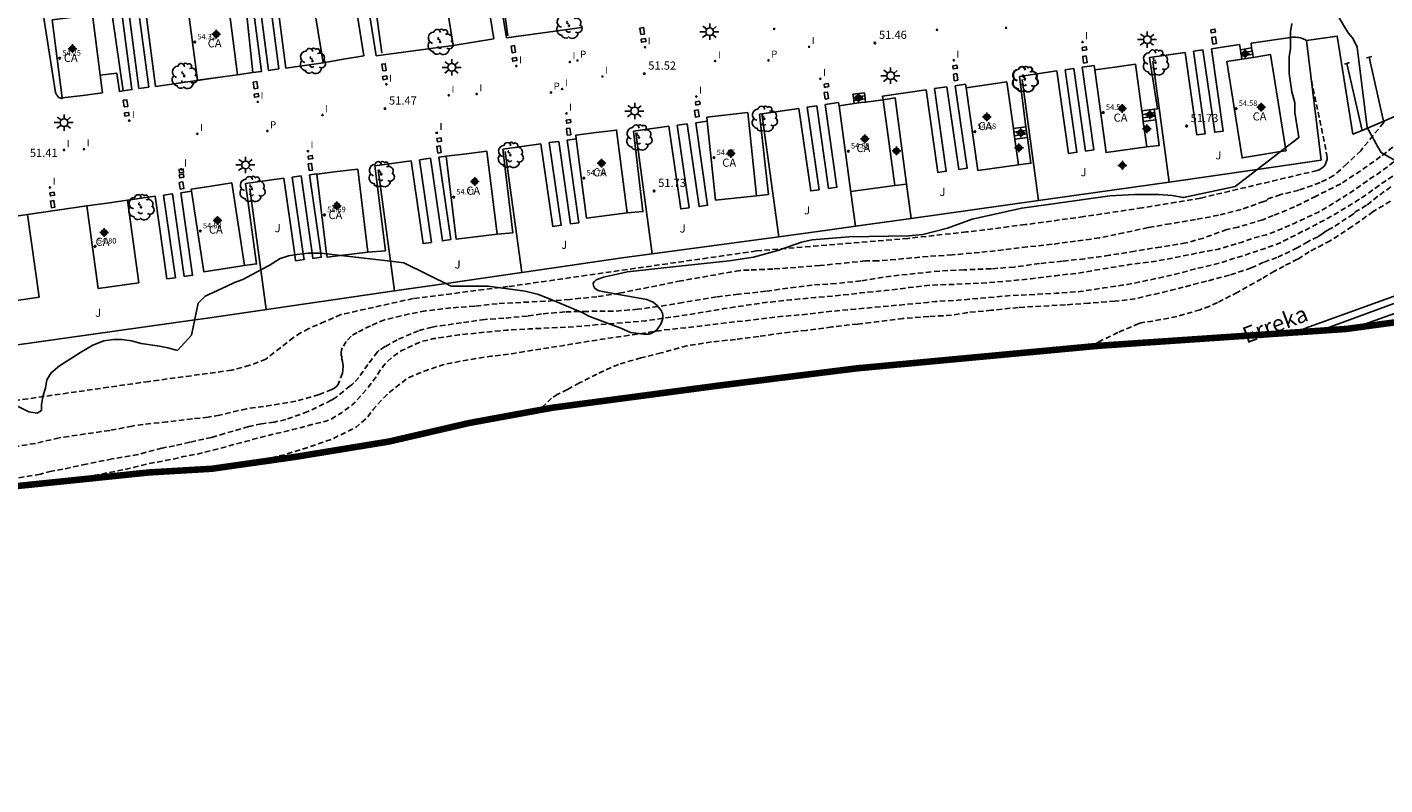
# Model space of a CAD drawing. Units: metres. Extents: x 577843 to 578195, y 4794040 to 4794291.
# Drawn here: x 577925 to 578050, y 4794130 to 4794200 of the extents above; entities that cross this region are included whole.
import ezdxf

# ---------------------------------------------------------------- set-up
doc = ezdxf.new("R2010")
doc.units = ezdxf.units.M
doc.header["$MEASUREMENT"] = 0
doc.linetypes.add('TRAZOS_NORMALES', pattern=[0.75, 0.5, -0.25])
for name, color, linetype in [('010103', 9, 'Continuous'), ('020194', 31, 'TRAZOS_NORMALES'), ('020195', 30, 'TRAZOS_NORMALES'), ('020204', 9, 'Continuous'), ('020308', 9, 'Continuous'), ('050103', 4, 'Continuous'), ('050304', 5, 'Continuous'), ('060106', 9, 'Continuous'), ('060108', 9, 'Continuous'), ('060117', 9, 'Continuous'), ('060130', 9, 'Continuous'), ('060141', 9, 'Continuous'), ('060145', 9, 'Continuous'), ('070108', 9, 'Continuous'), ('080107', 9, 'Continuous'), ('080110', 9, 'Continuous'), ('080201', 9, 'Continuous'), ('080301', 9, 'Continuous'), ('080303', 9, 'Continuous'), ('100106', 63, 'Continuous'), ('100107', 3, 'Continuous'), ('100202', 3, 'Continuous'), ('100301', 7, 'Continuous'), ('210205', 4, 'Continuous'), ('210305', 4, 'Continuous'), ('220101', 1, 'Continuous'), ('250206', 9, 'Continuous'), ('260101', 9, 'Continuous'), ('270204', 9, 'Continuous'), ('270304', 9, 'Continuous'), ('Centroides', 1, 'Continuous')]:
    doc.layers.add(name, color=color, linetype=linetype)
doc.styles.add('ARIAL', font='arial.ttf', dxfattribs={"height": 1})
doc.styles.add('ARIALI', font='ariali.ttf', dxfattribs={"height": 1})
doc.styles.add('ROMANS', font='romans__.ttf', dxfattribs={"height": 1})

# ---------------------------------------------------------------- blocks, each defined once
blk = doc.blocks.new('ARBOL')
blk.add_circle((0, 0), 0.0587)
for centre, radius, start, end in [((-0.56, 0.38), 0.532, 92.28, 254.58), ((-0.28, 0.86), 0.3, 359.2878, 173.6078), ((-0.09, 0.32), 0.12, 119.14, 310.56), ((0.1, 0.97), 0.21, 23.1565, 160.4665), ((0.44, 0.88), 0.24, 301.578, 139.328), ((0.66, 0.29), 0.443, 319.8556, 114.7656), ((0.82, -0.25), 0.383, 235.5275, 62.0275), ((-0.56, -0.34), 0.555, 142.64, 266.54), ((-0.3, -0.68), 0.45, 213.78, 295.32), ((-0.04, -0.38), 0.21, 189.64, 323.88), ((0.3, -0.62), 0.532, 224.67, 0.24)]:
    blk.add_arc(centre, radius, start, end)
blk = doc.blocks.new('FAROLA')
for p, q in [((-0.35, 0), (-0.9, 0)), ((-0.63, 0.51), (-0.26, 0.25)), ((0, 0.35), (0, 0.75)), ((0.6, 0.49), (0.28, 0.22)), ((0.35, 0), (0.85, 0)), ((-0.65, -0.52), (-0.26, -0.24)), ((0, -0.35), (0, -0.75)), ((0.59, -0.52), (0.26, -0.25))]:
    blk.add_line(p, q)
blk.add_circle((0, 0), 0.355)
blk = doc.blocks.new('COTAPU')
blk.add_circle((0, 0), 0.075)
blk = doc.blocks.new('REIND')
blk.add_circle((0, 0), 0.055)
blk = doc.blocks.new('PLUVI3')
blk.add_circle((0, 0), 0.055)
blk = doc.blocks.new('PUNTO')
blk.add_circle((0, 0), 0.075)
blk = doc.blocks.new('Centroide')
for points in [[(0.4, 0), (-0.4, 0)], [(0, -0.4), (0, 0.4)]]:
    blk.add_lwpolyline(points)
for radius in [0.256, 0.159]:
    blk.add_circle((0, 0), radius)

msp = doc.modelspace()

# ---------------------------------------------------------------- linework, layer by layer
at = {"layer": '010103', "const_width": 0.6, "flags": 128}
msp.add_lwpolyline([(578094.64, 4794176.21), (578085.26, 4794176.09), (578069.02, 4794175.58), (578046.22, 4794172.47), (578023.43, 4794170.92), (578001.15, 4794168.84), (577988.72, 4794167.29), (577973.17, 4794165.22), (577965.49, 4794163.81), (577958.15, 4794162.11), (577949.55, 4794160.7), (577941.83, 4794159.6), (577936.05, 4794159.26)], dxfattribs=at)
at = {"layer": '010103', "const_width": 0.6}
msp.add_lwpolyline([(577936.05, 4794159.26), (577923.44, 4794157.96), (577914.63, 4794156.92), (577903.75, 4794155.89), (577895.9, 4794153.37), (577890.99, 4794151.61)], dxfattribs=at)
at = {"layer": '020194', "flags": 128}
for points, elevation in [([(577927.97, 4794158.43), (577928.55, 4794158.54), (577929.26, 4794158.72), (577931.58, 4794159.1), (577933.96, 4794159.57), (577936.01, 4794160.06), (577938.2, 4794160.47), (577939.19, 4794160.72), (577940.34, 4794160.92), (577942.6, 4794161.49), (577944.91, 4794162.11), (577947.12, 4794162.7), (577949.28, 4794163.2), (577951.39, 4794163.77), (577952.31, 4794163.97), (577952.77, 4794164.16), (577953.75, 4794164.76), (577954.74, 4794165.48), (577954.91, 4794165.64), (577956.03, 4794166.88), (577956.19, 4794167.06), (577956.5, 4794167.49), (577956.63, 4794167.64), (577957.62, 4794169.08), (577957.93, 4794169.44), (577958.72, 4794170.1), (577959.27, 4794170.47), (577961.05, 4794171.3), (577962.26, 4794171.58), (577964.57, 4794171.92), (577966.94, 4794172.17), (577968.9, 4794172.36), (577971.03, 4794172.47), (577973.04, 4794172.57), (577975.36, 4794172.68), (577977.48, 4794172.88), (577979.61, 4794173.03), (577981.76, 4794173.23), (577984.07, 4794173.55), (577984.78, 4794173.65), (577986.8, 4794173.97), (577988.96, 4794174.34), (577991.27, 4794174.69), (577992.75, 4794174.9), (577995.05, 4794175.15), (577997.29, 4794175.35), (577999.45, 4794175.54), (578001.52, 4794175.78), (578003.77, 4794176), (578005.95, 4794176.27), (578007.99, 4794176.5), (578010.23, 4794176.58), (578012.57, 4794176.69), (578014.73, 4794176.84), (578017.19, 4794177.09), (578019.49, 4794177.37), (578021.54, 4794177.61), (578023.82, 4794178), (578026.22, 4794178.39), (578028.75, 4794178.72), (578031.1, 4794179.17), (578033.43, 4794179.64), (578034.46, 4794179.82), (578036.54, 4794180.43), (578037.69, 4794180.84), (578038.84, 4794181.14), (578039.51, 4794181.37), (578041.41, 4794182.19), (578043.58, 4794183.2), (578044.64, 4794183.81), (578046.47, 4794184.94), (578048.47, 4794186.34), (578049.2, 4794186.81), (578050.37, 4794187.69), (578050.9, 4794188.06), (578052.83, 4794189.19), (578054.17, 4794190.06), (578056, 4794191.31), (578065.52, 4794197)], 48.64), ([(577942.13, 4794159.64), (577943.95, 4794159.98), (577946.34, 4794160.4), (577948.53, 4794160.9), (577950.7, 4794161.58), (577952.8, 4794162.29), (577955.1, 4794163.43), (577956.13, 4794164.33), (577956.69, 4794165.08), (577957.94, 4794166.44), (577959.75, 4794167.89), (577960.89, 4794168.41), (577963.07, 4794169.18), (577965.25, 4794169.6), (577967.48, 4794169.95), (577969.59, 4794170.22), (577971.77, 4794170.57), (577974.04, 4794170.93), (577976.32, 4794171.3), (577978.59, 4794171.66), (577981.13, 4794172.01), (577983.41, 4794172.37), (577985.53, 4794172.59), (577987.74, 4794172.86), (577989.98, 4794173.12), (577992.16, 4794173.38), (577994.38, 4794173.64), (577996.6, 4794173.82), (577998.9, 4794174.1), (578001.07, 4794174.3), (578007.68, 4794174.91), (578008.37, 4794174.99), (578010.49, 4794175.11), (578015.02, 4794175.52), (578019.5, 4794175.75), (578021.71, 4794175.91), (578023.89, 4794176.24), (578026.09, 4794176.57), (578028.31, 4794177.02), (578030.29, 4794177.47), (578032.36, 4794178), (578034.59, 4794178.55), (578036.59, 4794179.18), (578038.65, 4794179.85), (578040.14, 4794180.41), (578042.14, 4794181.43), (578042.46, 4794181.57), (578044.45, 4794182.63), (578046.42, 4794183.77), (578047.94, 4794184.75), (578049.57, 4794185.93), (578051.34, 4794187.12), (578052.24, 4794187.65), (578052.69, 4794187.98), (578052.84, 4794188.12), (578053.05, 4794188.27), (578054.28, 4794188.94), (578056.23, 4794189.92), (578056.51, 4794190.07), (578057.81, 4794190.57), (578059.62, 4794191.23), (578072.47, 4794195.93)], 47.64)]:
    msp.add_lwpolyline(points, dxfattribs=dict(at, elevation=elevation))
at = {"layer": '020194'}
for points, elevation in [([(578043.01, 4794195.35), (578044.43, 4794188.44), (578044.45, 4794188.26), (578044.44, 4794188.08), (578044.4, 4794187.9), (578044.33, 4794187.73), (578044.25, 4794187.57), (578044.14, 4794187.43), (578044, 4794187.3), (578043.86, 4794187.2), (578043.7, 4794187.12), (578043.52, 4794187.06), (578032.79, 4794184.51), (578027.43, 4794183.62), (578022.05, 4794182.81), (578016.66, 4794182.07), (578011.27, 4794181.4), (578005.87, 4794180.81), (577991.93, 4794179.65), (577969.1, 4794176.37), (577960.34, 4794175.27), (577953.69, 4794173.79), (577952.22, 4794173.15), (577950.74, 4794172.51), (577950.04, 4794172.13), (577949.34, 4794171.68), (577946.78, 4794169.69), (577945.31, 4794169.12), (577943.65, 4794168.67), (577936.04, 4794167.64), (577907.77, 4794163.58)], 51.64), ([(578049.72, 4794191.63), (578049.63, 4794191.45), (578047.53, 4794188.88), (578046.25, 4794187.66), (578045.05, 4794186.58), (578043.79, 4794185.94), (578041.84, 4794185.25), (578040.17, 4794184.84), (578038.98, 4794184.43), (578038.82, 4794184.27), (578038.61, 4794184.21), (578036.53, 4794183.46), (578034.46, 4794182.94), (578032.33, 4794182.54), (578029.99, 4794182.16), (578027.97, 4794181.8), (578025.75, 4794181.32), (578023.49, 4794180.85), (578021.3, 4794180.55), (578019.13, 4794180.26), (578016.86, 4794180.02), (578014.65, 4794179.75), (578012.46, 4794179.51), (578009.94, 4794179.29), (578007.72, 4794179.14), (578005.49, 4794178.94), (578003.1, 4794178.74), (578001.98, 4794178.74), (577999.69, 4794178.5), (577997.77, 4794178.31), (577995.57, 4794178.14), (577993.44, 4794177.98), (577991.25, 4794177.89), (577990.41, 4794177.86), (577984.98, 4794176.89), (577979.33, 4794175.76), (577977.25, 4794175.44), (577974.75, 4794175.19), (577972.5, 4794175.02), (577970.26, 4794174.91), (577968.08, 4794174.79), (577966.01, 4794174.57), (577963.82, 4794174.41), (577961.48, 4794174.14), (577959.23, 4794173.69), (577957.72, 4794173.31), (577956.42, 4794172.77), (577955.19, 4794172.15), (577954.63, 4794171.82), (577954.19, 4794171.32), (577953.82, 4794170.74), (577953.74, 4794170.52), (577953.71, 4794170.31), (577953.72, 4794170.1), (577953.77, 4794169.89), (577953.77, 4794169.69), (577953.83, 4794169.48), (577953.91, 4794169.06), (577953.88, 4794168.63), (577953.83, 4794168.41), (577953.45, 4794167.35), (577953.31, 4794167.2), (577953.11, 4794167.03), (577952.86, 4794166.89), (577951.68, 4794166.42), (577949.54, 4794165.81), (577947.31, 4794165.44), (577945, 4794165.12), (577942.52, 4794164.54), (577941.48, 4794164.34), (577940.03, 4794164.19), (577937.71, 4794163.92), (577935.49, 4794163.68), (577934.49, 4794163.53), (577932.42, 4794163.12), (577930.16, 4794162.81), (577927.77, 4794162.44), (577925.58, 4794161.93), (577923.25, 4794161.55)], 50.64), ([(578050.31, 4794185.55), (578049.1, 4794184.68), (578048.06, 4794183.85), (578047.1, 4794183.27), (578046.83, 4794183.04), (578044.97, 4794181.8), (578044.65, 4794181.65), (578044.24, 4794181.41), (578044.04, 4794181.25), (578043.59, 4794180.96), (578042.66, 4794180.5), (578041.7, 4794179.93), (578039.83, 4794179.04), (578038.6, 4794178.61), (578037.46, 4794178.08), (578035.46, 4794177.43), (578033.34, 4794176.86), (578031.21, 4794176.31), (578028.98, 4794175.77), (578026.79, 4794175.25), (578024.91, 4794175.02), (578022.53, 4794174.84), (578020.36, 4794174.69), (578016.02, 4794174.45), (578013.57, 4794174.19), (578011.37, 4794173.98), (578009.88, 4794173.73), (578007.78, 4794173.62), (578005.44, 4794173.44), (578003.22, 4794173.15), (578001.25, 4794172.92), (577998.88, 4794172.65), (577996.51, 4794172.34), (577994.26, 4794172.08), (577992.14, 4794171.78), (577990, 4794171.5), (577987.8, 4794171.27), (577985.54, 4794170.92), (577983.17, 4794170.26), (577981.3, 4794169.81), (577979.25, 4794169.21), (577977.25, 4794168.32), (577975.64, 4794167.5), (577974.56, 4794166.88), (577973.65, 4794166.46), (577973.08, 4794166.11), (577972.27, 4794165.32), (577971.92, 4794164.99)], 46.64), ([(578050.27, 4794184.23), (578048.68, 4794183.28), (578046.74, 4794181.89), (578044.73, 4794180.59), (578042.8, 4794179.58), (578041.73, 4794178.89), (578040.47, 4794178.26), (578039.83, 4794177.9), (578039.61, 4794177.8), (578038.4, 4794177.07), (578036.22, 4794175.84), (578034.35, 4794174.9), (578033.64, 4794174.56), (578032.75, 4794174.24), (578030.61, 4794173.61), (578028.42, 4794173.2), (578027.33, 4794173.03), (578027.13, 4794172.96), (578025.19, 4794172.14), (578023.57, 4794171.35), (578022.73, 4794170.85)], 45.64)]:
    msp.add_lwpolyline(points, dxfattribs=dict(at, elevation=elevation))
at = {"layer": '020195', "elevation": 49.64}
msp.add_lwpolyline([(578051.1, 4794189.65), (578049.36, 4794188.33), (578047.52, 4794187.03), (578045.69, 4794185.82), (578043.42, 4794184.7), (578041.43, 4794183.7), (578039.49, 4794182.91), (578038.53, 4794182.52), (578036.25, 4794181.85), (578035.21, 4794181.62), (578033.06, 4794180.84), (578031.46, 4794180.39), (578029.12, 4794180.01), (578026.76, 4794179.63), (578024.42, 4794179.25), (578022.14, 4794178.93), (578020.08, 4794178.71), (578017.99, 4794178.49), (578015.64, 4794178.17), (578013.55, 4794178.01), (578011.05, 4794177.91), (578008.77, 4794177.8), (578006.55, 4794177.57), (578004.32, 4794177.33), (578003.6, 4794177.24), (578001.55, 4794176.9), (577999.26, 4794176.65), (577997.06, 4794176.51), (577992.8, 4794175.95), (577990.3, 4794175.66), (577988.25, 4794175.43), (577985.15, 4794174.9), (577982.86, 4794174.53), (577981.02, 4794174.28), (577978.77, 4794174.1), (577976.39, 4794174.09), (577974.3, 4794174.04), (577972.16, 4794173.85), (577970.85, 4794173.66), (577968.69, 4794173.45), (577966.95, 4794173.34), (577964.79, 4794173.04), (577962.52, 4794172.71), (577962.09, 4794172.64), (577960.84, 4794172.31), (577958.88, 4794171.48), (577957.77, 4794170.85), (577957.23, 4794170.52), (577957.05, 4794170.35), (577956.17, 4794169.21), (577955.35, 4794168.01), (577954.88, 4794167.5), (577954.73, 4794167.36), (577954.54, 4794167.23), (577953.24, 4794166.17), (577952.81, 4794165.9), (577950.66, 4794164.86), (577948.63, 4794164.13), (577947.56, 4794163.9), (577946.38, 4794163.74), (577945.21, 4794163.48), (577942.99, 4794162.84), (577941.8, 4794162.49), (577939.78, 4794162.04), (577938.39, 4794161.72), (577937.23, 4794161.5), (577935.05, 4794160.92), (577932.65, 4794160.5), (577930.27, 4794160.03), (577928.12, 4794159.56), (577927.06, 4794159.38), (577926.04, 4794159.1), (577924.03, 4794158.76)], dxfattribs=at)
at = {"layer": '050103', "flags": 128}
for points in [[(578041.45, 4794172.15), (578042.79, 4794172.67), (578052.04, 4794176), (578054.57, 4794176.92), (578066.15, 4794183.25), (578068.72, 4794184.42), (578070.42, 4794184.9), (578072.08, 4794185.2), (578074.6, 4794185.31), (578082.66, 4794184.8), (578091.95, 4794183.87)], [(578046.93, 4794172.57), (578052.53, 4794174.58), (578055.18, 4794175.55), (578066.83, 4794181.91), (578069.24, 4794183.01), (578070.76, 4794183.43), (578072.25, 4794183.71), (578074.59, 4794183.81), (578082.52, 4794183.3), (578092.41, 4794182.03)]]:
    msp.add_lwpolyline(points, dxfattribs=at)
at = {"layer": '060106'}
for points in [[(578027.85, 4794189.22), (578028.99, 4794189.36), (578028.67, 4794191.73)], [(578016.05, 4794187.59), (578017.18, 4794187.73), (578016.86, 4794190.1)]]:
    msp.add_lwpolyline(points, dxfattribs=at)
at = {"layer": '060108'}
msp.add_lwpolyline([(578047.66, 4794190.74), (578059.76, 4794195.95), (578065.46, 4794197.01), (578072.92, 4794195.86), (578074.37, 4794198.23)], dxfattribs=at)
at = {"layer": '060117'}
for points in [[(578036.46, 4794198.16), (578037.5, 4794198.34)], [(578036.5, 4794197.87), (578036.46, 4794198.16)], [(578036.55, 4794197.59), (578036.5, 4794197.87)], [(578036.6, 4794197.3), (578036.55, 4794197.59)], [(578037.5, 4794198.34), (578037.6, 4794197.77)], [(578037.6, 4794197.77), (578037.64, 4794197.47)], [(578000.81, 4794194.07), (578001.86, 4794194.22)], [(578000.85, 4794193.78), (578000.81, 4794194.07)], [(578000.93, 4794193.21), (578000.85, 4794193.78)], [(578001.86, 4794194.22), (578001.94, 4794193.65)], [(578001.94, 4794193.65), (578001.98, 4794193.35)], [(578027.4, 4794192.54), (578028.54, 4794192.7)], [(578028.54, 4794192.7), (578028.63, 4794192.05)], [(578028.67, 4794191.73), (578027.53, 4794191.57)], [(578028.63, 4794192.05), (578028.67, 4794191.73)], [(578015.58, 4794190.91), (578016.72, 4794191.07)], [(578016.86, 4794190.1), (578015.71, 4794189.94)], [(578016.72, 4794191.07), (578016.81, 4794190.42)], [(578016.81, 4794190.42), (578016.86, 4794190.1)]]:
    msp.add_lwpolyline(points, dxfattribs=at)
at = {"layer": '060130'}
for points in [[(577919.71, 4794214.29), (577920.22, 4794214.36), (577920.02, 4794215.38), (577923.95, 4794215.91), (577925.92, 4794203.88), (577927.42, 4794194.25), (577927.45, 4794194.16), (577927.55, 4794194), (577927.61, 4794193.92), (577927.68, 4794193.85), (577927.75, 4794193.79), (577927.83, 4794193.74), (577927.92, 4794193.7), (577928.01, 4794193.67), (577928.08, 4794193.64)], [(577946.4, 4794196.18), (577945.38, 4794203.97), (577946.02, 4794204.05), (577947.04, 4794196.27)], [(577947.99, 4794196.41), (577947, 4794203.96), (577947.64, 4794204.04), (577948.63, 4794196.49)], [(577933.66, 4794194.39), (577934.46, 4794194.5), (577933.44, 4794202.29), (577934.08, 4794202.37), (577935.1, 4794194.59)], [(577968.32, 4794203.01), (577968.93, 4794199.26)], [(577936.01, 4794194.72), (577935.02, 4794202.27), (577935.66, 4794202.35), (577936.65, 4794194.8)], [(577956.34, 4794201.44), (577956.94, 4794197.61)], [(577975.87, 4794200.21), (577968.93, 4794199.26)], [(577975.87, 4794200.21), (577975.85, 4794200.36)], [(578036.39, 4794198.64), (578033.79, 4794198.27)], [(578036.39, 4794198.64), (578036.46, 4794198.16)], [(578041.06, 4794199.3), (578037.44, 4794198.79)], [(578037.44, 4794198.79), (578037.5, 4794198.34)], [(578042.56, 4794199.02), (578042.45, 4794199.08), (578042.23, 4794199.18), (578042, 4794199.26), (578041.88, 4794199.29), (578041.76, 4794199.31), (578041.52, 4794199.33), (578041.27, 4794199.33), (578041.06, 4794199.3)], [(578043.9, 4794188.01), (578042.56, 4794199.02)], [(577964.03, 4794198.56), (577956.94, 4794197.61)], [(578031.37, 4794197.93), (578028.1, 4794197.46)], [(578028.54, 4794192.7), (578028.83, 4794192.73), (578028.1, 4794197.46)], [(578032.14, 4794198.04), (578033.23, 4794190.44), (578032.46, 4794190.33), (578031.37, 4794197.93)], [(578033.02, 4794198.16), (578032.14, 4794198.04)], [(578033.79, 4794198.27), (578034.88, 4794190.68), (578034.11, 4794190.57), (578033.02, 4794198.16)], [(577946.4, 4794196.18), (577945.6, 4794196.07)], [(577947.99, 4794196.41), (577947.04, 4794196.27)], [(577952.05, 4794196.98), (577948.63, 4794196.49)], [(578019.56, 4794196.23), (578016.13, 4794195.72)], [(578020.33, 4794196.33), (578021.42, 4794188.73), (578020.65, 4794188.62), (578019.56, 4794196.23)], [(578021.13, 4794196.45), (578020.33, 4794196.33)], [(578021.9, 4794196.56), (578022.99, 4794188.96), (578022.22, 4794188.85), (578021.13, 4794196.45)], [(578023, 4794196.72), (578021.9, 4794196.56)], [(578023, 4794196.72), (578023.06, 4794196.32)], [(577931.54, 4794195.82), (577933.07, 4794196.03), (577933.31, 4794194.34), (577933.66, 4794194.39)], [(577945.6, 4794196.07), (577944.18, 4794195.87)], [(578010.23, 4794194.86), (578011.32, 4794187.26), (578010.55, 4794187.15), (578009.46, 4794194.76)], [(578011.18, 4794195), (578010.23, 4794194.86)], [(578011.18, 4794195), (578011.23, 4794194.68)], [(578016.13, 4794195.72), (578016.72, 4794191.07)], [(577928.06, 4794193.73), (577928.08, 4794193.64)], [(577936.01, 4794194.72), (577935.1, 4794194.59)], [(578007.54, 4794194.48), (578003.53, 4794193.89)], [(578003.53, 4794193.89), (578003.58, 4794193.57)], [(578008.31, 4794194.6), (578009.4, 4794186.98), (578008.63, 4794186.87), (578007.54, 4794194.48)], [(578009.46, 4794194.76), (578008.31, 4794194.6)], [(577995.84, 4794192.77), (577992.22, 4794192.25)], [(577996.61, 4794192.88), (577997.7, 4794185.28), (577996.93, 4794185.17), (577995.84, 4794192.77)], [(577997.48, 4794193.01), (577996.61, 4794192.88)], [(577998.25, 4794193.12), (577999.34, 4794185.52), (577998.57, 4794185.41), (577997.48, 4794193.01)], [(577999.49, 4794193.3), (577998.25, 4794193.12)], [(577999.49, 4794193.3), (577999.53, 4794193.02)], [(577983.88, 4794191.13), (577980.62, 4794190.68)], [(577984.65, 4794191.23), (577985.74, 4794183.63), (577984.97, 4794183.52), (577983.88, 4794191.13)], [(577985.57, 4794191.35), (577984.65, 4794191.23)], [(577986.34, 4794191.45), (577987.43, 4794183.86), (577986.66, 4794183.75), (577985.57, 4794191.35)], [(577987.41, 4794191.6), (577986.34, 4794191.45)], [(577992.22, 4794192.25), (577993.03, 4794184.85), (577991.93, 4794184.73)], [(577975.35, 4794189.96), (577974.51, 4794189.85)], [(577980.62, 4794190.68), (577981.48, 4794183.27), (577980.03, 4794183.16)], [(577968.61, 4794189.03), (577969.51, 4794181.31), (577968.06, 4794181.2)], [(577972.1, 4794189.52), (577968.61, 4794189.03)], [(577972.87, 4794189.62), (577973.96, 4794182.02), (577973.19, 4794181.91), (577972.1, 4794189.52)], [(577973.74, 4794189.74), (577972.87, 4794189.62)], [(577974.51, 4794189.85), (577975.6, 4794182.25), (577974.83, 4794182.14), (577973.74, 4794189.74)], [(577956.83, 4794187.48), (577957.79, 4794179.67), (577956.18, 4794179.55)], [(577960.16, 4794187.94), (577956.83, 4794187.48)], [(577960.93, 4794188.04), (577962.02, 4794180.44), (577961.25, 4794180.33), (577960.16, 4794187.94)], [(577961.94, 4794188.19), (577960.93, 4794188.04)], [(577962.71, 4794188.29), (577963.8, 4794180.69), (577963.03, 4794180.58), (577961.94, 4794188.19)], [(577963.38, 4794188.38), (577962.71, 4794188.29)], [(577948.44, 4794186.36), (577944.93, 4794185.87)], [(577949.45, 4794179.29), (577948.44, 4794186.36)], [(577950.03, 4794186.57), (577949.21, 4794186.45)], [(577949.21, 4794186.45), (577950.22, 4794179.39)], [(577951.05, 4794179.45), (577950.03, 4794186.57)], [(577951.48, 4794186.76), (577950.8, 4794186.67)], [(577950.8, 4794186.67), (577951.84, 4794179.45)], [(577951.48, 4794186.76), (577951.49, 4794186.72)], [(577938.19, 4794184.91), (577937.37, 4794184.8)], [(577938.96, 4794185.01), (577940.05, 4794177.41), (577939.28, 4794177.3), (577938.19, 4794184.91)], [(577939.94, 4794185.15), (577938.96, 4794185.01)], [(577944.93, 4794185.87), (577945.93, 4794178.45), (577944.81, 4794178.31)], [(577930.32, 4794183.8), (577924.86, 4794182.99)], [(577936.6, 4794184.68), (577934.07, 4794184.32)], [(577937.37, 4794184.8), (577938.46, 4794177.18), (577937.69, 4794177.07), (577936.6, 4794184.68)], [(577950.22, 4794179.39), (577950.3, 4794178.86), (577949.53, 4794178.75), (577949.45, 4794179.29)], [(577951.84, 4794179.45), (577951.89, 4794179.07), (577951.12, 4794178.96), (577951.05, 4794179.45)]]:
    msp.add_lwpolyline(points, dxfattribs=at)
at = {"layer": '060141'}
for points in [[(578037.55, 4794198.05), (578036.5, 4794197.87)], [(578037.6, 4794197.77), (578036.55, 4794197.59)], [(578001.9, 4794193.93), (578000.85, 4794193.78)], [(578001.94, 4794193.65), (578000.89, 4794193.5)], [(578028.58, 4794192.38), (578027.44, 4794192.22)], [(578028.63, 4794192.05), (578027.49, 4794191.89)], [(578016.76, 4794190.75), (578015.62, 4794190.59)], [(578016.81, 4794190.42), (578015.67, 4794190.26)]]:
    msp.add_lwpolyline(points, dxfattribs=at)
at = {"layer": '060145'}
msp.add_lwpolyline([(578047.66, 4794190.74), (578046.81, 4794190.41), (578045.38, 4794199.43), (578042.56, 4794199.02)], dxfattribs=at)
at = {"layer": '070108'}
for points in [[(578003.58, 4794193.57), (578004.71, 4794193.73), (578005.74, 4794185.81)], [(578043.9, 4794188.01), (578038.02, 4794187.16), (578029.91, 4794185.98)], [(578017.88, 4794184.29), (578029.91, 4794185.98)], [(578006.18, 4794182.64), (578017.88, 4794184.29)], [(577993.98, 4794180.95), (577998.47, 4794181.56), (578001.04, 4794181.92)], [(577982.35, 4794179.39), (577993.98, 4794180.95)], [(577970.33, 4794177.67), (577979.78, 4794179.04), (577982.35, 4794179.39)], [(577958.64, 4794175.97), (577963.37, 4794176.66), (577970.33, 4794177.67)], [(577940.24, 4794173.3), (577941.19, 4794173.43), (577958.64, 4794175.97)], [(577909.12, 4794168.92), (577940.24, 4794173.3)]]:
    msp.add_lwpolyline(points, dxfattribs=at)
at = {"layer": '080107'}
for points in [[(577964.03, 4794198.56), (577962.92, 4794205.54), (577966.65, 4794206.16)], [(577952.05, 4794196.98), (577950.94, 4794203.96), (577954.67, 4794204.58)], [(577940.49, 4794195.37), (577939.56, 4794202.56), (577943.26, 4794203.04), (577944.18, 4794195.87)], [(577967.19, 4794202.83), (577967.78, 4794199.17)], [(577928.06, 4794193.73), (577927.13, 4794200.92), (577930.83, 4794201.4), (577931.54, 4794195.82)], [(577955.21, 4794201.25), (577955.79, 4794197.6)], [(577967.78, 4794199.17), (577964.03, 4794198.56)], [(577955.79, 4794197.6), (577953.94, 4794197.29)], [(578037.64, 4794197.47), (578036.6, 4794197.3)], [(578040.62, 4794189.15), (578039.24, 4794197.73), (578037.64, 4794197.47)], [(577953.94, 4794197.29), (577952.05, 4794196.98)], [(578024.92, 4794196.58), (578023.06, 4794196.32)], [(578023.06, 4794196.32), (578024.11, 4794188.71), (578027.85, 4794189.22)], [(578027.4, 4794192.54), (578026.81, 4794196.84), (578024.92, 4794196.58)], [(578036.6, 4794197.3), (578035.2, 4794197.08), (578036.62, 4794188.22), (578038.67, 4794188.56)], [(577931.54, 4794195.82), (577931.75, 4794194.21), (577929.94, 4794193.97)], [(577942.8, 4794195.67), (577936.65, 4794194.8)], [(577942.8, 4794195.67), (577940.49, 4794195.37)], [(577944.18, 4794195.87), (577944.18, 4794195.85), (577942.8, 4794195.67)], [(578013.09, 4794194.94), (578011.23, 4794194.68)], [(578015.58, 4794190.91), (578014.97, 4794195.21), (578013.09, 4794194.94)], [(577929.94, 4794193.97), (577928.06, 4794193.73)], [(578011.23, 4794194.68), (578012.3, 4794187.06), (578016.05, 4794187.59)], [(577991.93, 4794184.73), (577991.13, 4794192.38), (577989.24, 4794192.18)], [(578000.93, 4794193.21), (577999.53, 4794193.02)], [(577999.53, 4794193.02), (578000.74, 4794184.14)], [(578001.58, 4794193.3), (578000.93, 4794193.21)], [(578001.98, 4794193.35), (578001.58, 4794193.3)], [(578003.58, 4794193.57), (578001.98, 4794193.35)], [(578004.67, 4794185.67), (578003.58, 4794193.57)], [(578027.44, 4794192.22), (578027.4, 4794192.54)], [(577989.24, 4794192.18), (577987.37, 4794191.98), (577987.41, 4794191.6)], [(577987.41, 4794191.6), (577988.17, 4794184.33), (577991.93, 4794184.73)], [(578027.53, 4794191.57), (578027.44, 4794192.22)], [(578027.85, 4794189.22), (578027.53, 4794191.57)], [(577977.17, 4794190.54), (577975.31, 4794190.3), (577975.35, 4794189.96)], [(577975.35, 4794189.96), (577976.28, 4794182.68), (577980.03, 4794183.16)], [(577980.03, 4794183.16), (577979.06, 4794190.78), (577977.17, 4794190.54)], [(578015.62, 4794190.59), (578015.58, 4794190.91)], [(578015.71, 4794189.94), (578015.62, 4794190.59)], [(578016.05, 4794187.59), (578015.71, 4794189.94)], [(577968.06, 4794181.2), (577967.13, 4794188.83), (577965.24, 4794188.6)], [(578038.67, 4794188.56), (578040.15, 4794188.79)], [(578040.15, 4794188.79), (578040.67, 4794188.87), (578040.62, 4794189.15)], [(577965.24, 4794188.6), (577963.38, 4794188.38)], [(577963.38, 4794188.38), (577964.3, 4794180.74), (577968.06, 4794181.2)], [(577953.35, 4794186.95), (577951.49, 4794186.72)], [(577951.49, 4794186.72), (577952.38, 4794179.39)], [(577955.25, 4794187.18), (577953.35, 4794186.95)], [(577956.18, 4794179.55), (577955.25, 4794187.18)], [(577941.76, 4794185.62), (577939.91, 4794185.33), (577939.94, 4794185.15)], [(577939.94, 4794185.15), (577941.07, 4794177.73), (577944.81, 4794178.31)], [(577944.81, 4794178.31), (577943.65, 4794185.91), (577941.76, 4794185.62)], [(578004.67, 4794185.67), (578005.74, 4794185.81)], [(578005.74, 4794185.81), (578006.18, 4794182.64)], [(577932.18, 4794184.06), (577930.32, 4794183.8)], [(577930.32, 4794183.8), (577931.37, 4794176.18), (577935.11, 4794176.7)], [(577934.07, 4794184.32), (577932.18, 4794184.06)], [(577935.11, 4794176.7), (577934.07, 4794184.32)], [(578001.04, 4794181.92), (578000.74, 4794184.14)], [(577921.12, 4794182.45), (577922.2, 4794174.84), (577925.94, 4794175.38)], [(577924.86, 4794182.99), (577922.97, 4794182.72)], [(577925.94, 4794175.38), (577924.86, 4794182.99)], [(578001.04, 4794181.92), (578006.18, 4794182.64)], [(577952.38, 4794179.39), (577952.42, 4794179.09), (577953.65, 4794179.24)], [(577953.65, 4794179.24), (577956.18, 4794179.55)]]:
    msp.add_lwpolyline(points, dxfattribs=at)
at = {"layer": '080110'}
msp.add_lwpolyline([(578000.61, 4794185.12), (578004.67, 4794185.67)], dxfattribs=at)
at = {"layer": '100106', "color": 63, "flags": 128}
for points in [[(578051.45, 4794187.55), (578049.41, 4794188.7), (578049.11, 4794189.23), (578048.12, 4794191), (578047.21, 4794198.42), (578046.83, 4794199.19), (578046.31, 4794199.83), (578045.54, 4794201.11)], [(578041.19, 4794200.59), (578041.06, 4794199.82), (578041.06, 4794199.05), (578041.07, 4794198.28), (578040.94, 4794197.51), (578040.94, 4794195.98), (578041.2, 4794194.31), (578041.46, 4794193.29), (578041.46, 4794192.39), (578041.85, 4794190.09), (578040.4, 4794188.98), (578040.13, 4794188.78), (578035.97, 4794185.59), (578031.24, 4794184.56), (578030.17, 4794184.74), (578028.95, 4794184.85), (578026.74, 4794184.86), (578024.44, 4794184.72), (578019.66, 4794184.05), (578016.34, 4794183.59), (578011.78, 4794182.57), (578009.5, 4794181.75), (578007.23, 4794181.16), (578005.91, 4794181.05), (578000.42, 4794180.96), (577997.06, 4794180.67), (577996.07, 4794180.45), (577993.9, 4794179.68), (577991.65, 4794179.08), (577989.42, 4794178.75), (577984.83, 4794178.26), (577980.06, 4794177.73), (577977.85, 4794177.25), (577977.19, 4794176.98), (577977.03, 4794176.84), (577976.92, 4794176.67), (577976.94, 4794176.43), (577977.03, 4794176.24), (577977.24, 4794176.08), (577977.46, 4794175.98), (577978.89, 4794175.7), (577981.85, 4794175.19), (577982.42, 4794174.92), (577982.81, 4794174.62), (577983.17, 4794174.17), (577983.29, 4794173.91), (577983.33, 4794173.72), (577983.32, 4794173.44), (577983.13, 4794172.92), (577982.79, 4794172.42), (577982.57, 4794172.22), (577982.21, 4794172.05), (577982.02, 4794172), (577981.58, 4794171.98), (577980.35, 4794172.13), (577979.46, 4794172.53), (577976.5, 4794173.66), (577975.91, 4794173.99), (577972.73, 4794175.31), (577971.77, 4794175.68), (577971.64, 4794175.71), (577970.64, 4794175.96), (577967.24, 4794176.41), (577963.85, 4794176.42), (577959.5, 4794178.57), (577958.27, 4794178.71), (577952.38, 4794179.39), (577951.83, 4794179.45), (577950.68, 4794179.45), (577949.65, 4794179.32), (577948.88, 4794179.19), (577948.12, 4794178.94), (577947.09, 4794178.3), (577946.32, 4794177.91), (577944.67, 4794177.02), (577943.9, 4794176.76), (577943.13, 4794176.37), (577941.21, 4794175.48), (577940.57, 4794174.84), (577939.94, 4794171.89), (577938.66, 4794170.49), (577937.76, 4794170.74), (577937, 4794170.87), (577935.33, 4794171.12), (577934.44, 4794171.38), (577933.54, 4794171.5), (577932.77, 4794171.5), (577931.88, 4794171.37), (577930.86, 4794170.99), (577929.83, 4794170.35), (577927.79, 4794169.07), (577927.02, 4794168.43), (577926.64, 4794167.79), (577926.51, 4794167.02), (577926.26, 4794166.25), (577926.13, 4794165.48), (577926.13, 4794164.97), (577925.75, 4794164.72), (577924.98, 4794164.84), (577923.44, 4794165.61)], [(577844.28, 4794130.5), (577862.14, 4794139.64), (577870.95, 4794142.82), (577885.61, 4794149.67), (577898.57, 4794154.33), (577903.75, 4794155.89), (577914.63, 4794156.92), (577923.44, 4794157.96), (577931.73, 4794159), (577941.83, 4794159.6), (577949.55, 4794160.71), (577958.15, 4794162.11), (577965.49, 4794163.81), (577973.17, 4794165.22), (577988.71, 4794167.29), (578001.15, 4794168.85), (578023.43, 4794170.92), (578043.74, 4794172.31), (578051.7, 4794175.22)]]:
    msp.add_lwpolyline(points, dxfattribs=at)
at = {"layer": '100107'}
for points in [[(577967.52, 4794210.41), (577969.06, 4794199.46)], [(577957.46, 4794197.88), (577955.96, 4794208.78)], [(577944.42, 4794207.16), (577945.6, 4794196.07)], [(577933.66, 4794194.39), (577932.08, 4794205.43)], [(578028.4, 4794197.12), (578029.91, 4794185.98)], [(578016.37, 4794195.43), (578017.88, 4794184.29)], [(577992.47, 4794192.1), (577993.98, 4794180.95)], [(577980.84, 4794190.53), (577982.35, 4794179.39)], [(577968.82, 4794188.81), (577970.33, 4794177.67)], [(577957.13, 4794187.11), (577958.27, 4794178.71)], [(577945.31, 4794185.39), (577946.32, 4794177.91)], [(577958.27, 4794178.71), (577958.64, 4794175.97)], [(577946.32, 4794177.91), (577946.82, 4794174.25)]]:
    msp.add_lwpolyline(points, dxfattribs=at)
at = {"layer": '220101'}
for points in [[(577981.3, 4794199.56), (577981.21, 4794200.17), (577981.53, 4794200.22), (577981.62, 4794199.61), (577981.3, 4794199.56)], [(578033.73, 4794200.01), (578034.12, 4794200.07), (578034.16, 4794199.79), (578033.78, 4794199.72), (578033.73, 4794200.01)], [(577981.32, 4794199.15), (577981.71, 4794199.21), (577981.75, 4794198.93), (577981.37, 4794198.86), (577981.32, 4794199.15)], [(578033.94, 4794198.7), (578033.85, 4794199.31), (578034.17, 4794199.36), (578034.26, 4794198.75), (578033.94, 4794198.7)], [(577969.44, 4794197.89), (577969.35, 4794198.5), (577969.67, 4794198.55), (577969.76, 4794197.94), (577969.44, 4794197.89)], [(577969.46, 4794197.41), (577969.85, 4794197.47), (577969.89, 4794197.19), (577969.51, 4794197.12), (577969.46, 4794197.41)], [(578021.89, 4794198.38), (578022.28, 4794198.44), (578022.32, 4794198.16), (578021.94, 4794198.09), (578021.89, 4794198.38)], [(578022.04, 4794196.94), (578021.95, 4794197.55), (578022.27, 4794197.6), (578022.36, 4794196.99), (578022.04, 4794196.94)], [(577957.55, 4794196.22), (577957.46, 4794196.83), (577957.78, 4794196.88), (577957.87, 4794196.27), (577957.55, 4794196.22)], [(578009.99, 4794196.69), (578010.38, 4794196.75), (578010.42, 4794196.47), (578010.04, 4794196.4), (578009.99, 4794196.69)], [(577945.72, 4794194.58), (577945.63, 4794195.19), (577945.95, 4794195.24), (577946.04, 4794194.63), (577945.72, 4794194.58)], [(577957.53, 4794195.7), (577957.92, 4794195.76), (577957.96, 4794195.48), (577957.58, 4794195.41), (577957.53, 4794195.7)], [(577998.15, 4794195), (577998.54, 4794195.06), (577998.58, 4794194.78), (577998.2, 4794194.71), (577998.15, 4794195)], [(578010.14, 4794195.31), (578010.05, 4794195.92), (578010.37, 4794195.97), (578010.46, 4794195.36), (578010.14, 4794195.31)], [(577945.7, 4794194.09), (577946.09, 4794194.15), (577946.13, 4794193.87), (577945.75, 4794193.8), (577945.7, 4794194.09)], [(577998.24, 4794193.62), (577998.15, 4794194.23), (577998.47, 4794194.28), (577998.56, 4794193.67), (577998.24, 4794193.62)], [(577933.76, 4794192.91), (577933.67, 4794193.52), (577933.99, 4794193.57), (577934.08, 4794192.96), (577933.76, 4794192.91)], [(577933.77, 4794192.35), (577934.16, 4794192.41), (577934.2, 4794192.13), (577933.82, 4794192.06), (577933.77, 4794192.35)], [(577986.33, 4794191.97), (577986.24, 4794192.58), (577986.56, 4794192.63), (577986.65, 4794192.02), (577986.33, 4794191.97)], [(577986.31, 4794193.37), (577986.7, 4794193.43), (577986.74, 4794193.15), (577986.36, 4794193.08), (577986.31, 4794193.37)], [(577974.42, 4794191.7), (577974.81, 4794191.76), (577974.85, 4794191.48), (577974.47, 4794191.41), (577974.42, 4794191.7)], [(577962.53, 4794189.99), (577962.92, 4794190.05), (577962.96, 4794189.77), (577962.58, 4794189.7), (577962.53, 4794189.99)], [(577974.53, 4794190.3), (577974.44, 4794190.91), (577974.76, 4794190.96), (577974.85, 4794190.35), (577974.53, 4794190.3)], [(577962.6, 4794188.66), (577962.51, 4794189.27), (577962.83, 4794189.32), (577962.92, 4794188.71), (577962.6, 4794188.66)], [(577950.67, 4794188.38), (577951.06, 4794188.44), (577951.1, 4794188.16), (577950.72, 4794188.09), (577950.67, 4794188.38)], [(577950.77, 4794187.05), (577950.68, 4794187.66), (577951, 4794187.71), (577951.09, 4794187.1), (577950.77, 4794187.05)], [(577939.21, 4794186.86), (577938.83, 4794186.83), (577938.8, 4794187.15), (577939.19, 4794187.18), (577939.21, 4794186.86)], [(577938.81, 4794186.67), (577939.2, 4794186.73), (577939.24, 4794186.45), (577938.86, 4794186.38), (577938.81, 4794186.67)], [(577926.92, 4794185), (577927.31, 4794185.06), (577927.35, 4794184.78), (577926.97, 4794184.71), (577926.92, 4794185)], [(577938.91, 4794185.34), (577938.82, 4794185.95), (577939.14, 4794186), (577939.23, 4794185.39), (577938.91, 4794185.34)], [(577927.05, 4794183.63), (577926.96, 4794184.24), (577927.28, 4794184.29), (577927.37, 4794183.68), (577927.05, 4794183.63)]]:
    msp.add_lwpolyline(points, dxfattribs=at)
at = {"layer": '260101'}
for points in [[(578048.56, 4794197.56), (578048.08, 4794197.43)], [(578048.3, 4794197.49), (578049.63, 4794191.59)], [(578046.27, 4794196.92), (578046.03, 4794196.85)], [(578046.51, 4794196.99), (578046.27, 4794196.92)], [(578046.27, 4794196.92), (578047.66, 4794190.74)]]:
    msp.add_lwpolyline(points, dxfattribs=at)

# ---------------------------------------------------------------- block references
at = {"layer": '020204'}
for p in [(578002.83, 4794198.8, 51.46), (578002.83, 4794198.8, 51.46), (578002.83, 4794198.8, 51.46), (577981.61, 4794195.97, 51.52), (577981.61, 4794195.97, 51.52), (577981.61, 4794195.97, 51.52), (577957.75, 4794192.75, 51.47), (577957.75, 4794192.75, 51.47), (577957.75, 4794192.75, 51.47), (578031.51, 4794191.14, 51.73), (578031.51, 4794191.14, 51.73), (578031.51, 4794191.14, 51.73), (577982.52, 4794185.17, 51.73), (577982.52, 4794185.17, 51.73), (577982.52, 4794185.17, 51.73)]:
    msp.add_blockref('COTAPU', p, dxfattribs=at)
at = {"layer": '080201'}
for p in [(577940.25, 4794198.88, 54.32), (577940.25, 4794198.88, 54.32), (577940.25, 4794198.88, 54.32), (577927.82, 4794197.39, 54.25), (577927.82, 4794197.39, 54.25), (577927.82, 4794197.39, 54.25), (578023.84, 4794192.39, 54.58), (578023.84, 4794192.39, 54.58), (578023.84, 4794192.39, 54.58), (578036.07, 4794192.75, 54.58), (578036.07, 4794192.75, 54.58), (578036.07, 4794192.75, 54.58), (578012.03, 4794190.63, 54.58), (578012.03, 4794190.63, 54.58), (578012.03, 4794190.63, 54.58), (578000.38, 4794188.83, 54.8), (578000.38, 4794188.83, 54.8), (578000.38, 4794188.83, 54.8), (577988.03, 4794188.23, 54.65), (577988.03, 4794188.23, 54.65), (577988.03, 4794188.23, 54.65), (577976.05, 4794186.35, 54.76), (577976.05, 4794186.35, 54.76), (577976.05, 4794186.35, 54.76), (577964.07, 4794184.6, 54.71), (577964.07, 4794184.6, 54.71), (577964.07, 4794184.6, 54.71), (577952.18, 4794182.97, 54.69), (577952.18, 4794182.97, 54.69), (577952.18, 4794182.97, 54.69), (577940.76, 4794181.48, 54.58), (577940.76, 4794181.48, 54.58), (577940.76, 4794181.48, 54.58), (577931.08, 4794180.08, 54.8), (577931.08, 4794180.08, 54.8), (577931.08, 4794180.08, 54.8)]:
    msp.add_blockref('PUNTO', p, dxfattribs=at)
at = {"layer": '100202'}
for p in [(577974.68, 4794200.37, 52.23), (577974.68, 4794200.37), (577974.68, 4794200.37), (577962.83, 4794198.89, 52.31), (577962.83, 4794198.89), (577962.83, 4794198.89), (577951.08, 4794197.14, 52.07), (577951.08, 4794197.14), (577951.08, 4794197.14), (578028.65, 4794196.99, 52.41), (578028.65, 4794196.99), (578028.65, 4794196.99), (577939.28, 4794195.75, 52.01), (577939.28, 4794195.75), (577939.28, 4794195.75), (578016.61, 4794195.45, 52.45), (578016.61, 4794195.45), (578016.61, 4794195.45), (578016.66, 4794195.46, 52.28), (578016.66, 4794195.46), (578016.66, 4794195.46), (577992.66, 4794191.81, 52.34), (577992.66, 4794191.81), (577992.66, 4794191.81), (577981.12, 4794190.09, 52.37), (577981.12, 4794190.09), (577981.12, 4794190.09), (577969.29, 4794188.47, 52.41), (577969.29, 4794188.47), (577969.29, 4794188.47), (577957.41, 4794186.71, 52.59), (577957.41, 4794186.71), (577957.41, 4794186.71), (577945.53, 4794185.34, 52.43), (577945.53, 4794185.34), (577945.53, 4794185.34), (577935.3, 4794183.67, 52.06), (577935.3, 4794183.67), (577935.3, 4794183.67)]:
    msp.add_blockref('ARBOL', p, dxfattribs=at)
at = {"layer": '210205'}
for p in [(578014.91, 4794200.19, 51.58), (578014.91, 4794200.19, 51.58), (578014.91, 4794200.19, 51.58), (577975.46, 4794197.18, 51.58), (577975.46, 4794197.18, 51.58), (577975.46, 4794197.18, 51.58), (577993.04, 4794197.2, 51.48), (577993.04, 4794197.2, 51.48), (577993.04, 4794197.2, 51.48), (577973.02, 4794194.24, 51.46), (577973.02, 4794194.24, 51.46), (577973.02, 4794194.24, 51.46), (577946.93, 4794190.69, 51.43), (577946.93, 4794190.69, 51.43), (577946.93, 4794190.69, 51.43)]:
    msp.add_blockref('PLUVI3', p, dxfattribs=at)
at = {"layer": '250206'}
for p in [(577987.63, 4794199.83, 52.15), (577987.63, 4794199.83), (577987.63, 4794199.83), (578027.89, 4794199.1, 51.96), (578027.89, 4794199.1), (578027.89, 4794199.1), (577963.9, 4794196.55, 52.11), (577963.9, 4794196.55), (577963.9, 4794196.55), (578004.28, 4794195.78, 51.92), (578004.28, 4794195.78), (578004.28, 4794195.78), (577980.73, 4794192.53, 51.95), (577980.73, 4794192.53), (577980.73, 4794192.53), (577928.22, 4794191.46, 51.88), (577928.22, 4794191.46), (577928.22, 4794191.46), (577944.92, 4794187.57, 51.85), (577944.92, 4794187.57), (577944.92, 4794187.57)]:
    msp.add_blockref('FAROLA', p, dxfattribs=at)
at = {"layer": '270204'}
for p in [(577993.56, 4794200.08, 51.63), (577993.56, 4794200.08, 51.63), (577993.56, 4794200.08, 51.63), (578008.55, 4794200.01, 51.47), (578008.55, 4794200.01, 51.47), (578008.55, 4794200.01, 51.47), (578021.93, 4794198.89, 51.58), (578021.93, 4794198.89, 51.58), (578021.93, 4794198.89, 51.58), (577981.67, 4794198.41, 51.6), (577981.67, 4794198.41, 51.6), (577981.67, 4794198.41, 51.6), (577996.78, 4794198.44, 51.57), (577996.78, 4794198.44, 51.57), (577996.78, 4794198.44, 51.57), (577969.84, 4794196.67, 51.65), (577969.84, 4794196.67, 51.65), (577969.84, 4794196.67, 51.65), (577974.76, 4794197.05, 51.57), (577974.76, 4794197.05, 51.57), (577974.76, 4794197.05, 51.57), (577988.14, 4794197.14, 51.63), (577988.14, 4794197.14, 51.63), (577988.14, 4794197.14, 51.63), (578010.09, 4794197.19, 51.59), (578010.09, 4794197.19, 51.59), (578010.09, 4794197.19, 51.59), (577957.88, 4794194.99, 51.56), (577957.88, 4794194.99, 51.56), (577957.88, 4794194.99, 51.56), (577977.77, 4794195.71, 51.52), (577977.77, 4794195.71, 51.52), (577977.77, 4794195.71, 51.52), (577997.81, 4794195.5, 51.48), (577997.81, 4794195.5, 51.48), (577997.81, 4794195.5, 51.48), (577963.63, 4794193.97, 51.62), (577963.63, 4794193.97, 51.62), (577963.63, 4794193.97, 51.62), (577966.19, 4794194.1, 51.59), (577966.19, 4794194.1, 51.59), (577966.19, 4794194.1, 51.59), (577974.06, 4794194.56, 51.58), (577974.06, 4794194.56, 51.58), (577974.06, 4794194.56, 51.58), (577986.4, 4794193.87, 51.47), (577986.4, 4794193.87, 51.47), (577986.4, 4794193.87, 51.47), (577946.05, 4794193.38, 51.5), (577946.05, 4794193.38, 51.5), (577946.05, 4794193.38, 51.5), (577974.45, 4794192.32, 51.49), (577974.45, 4794192.32, 51.49), (577974.45, 4794192.32, 51.49), (577934.22, 4794191.64, 51.5), (577934.22, 4794191.64, 51.5), (577934.22, 4794191.64, 51.5), (577952, 4794192.17, 51.5), (577952, 4794192.17, 51.5), (577952, 4794192.17, 51.5), (577940.48, 4794190.43, 51.45), (577940.48, 4794190.43, 51.45), (577940.48, 4794190.43, 51.45), (577962.49, 4794190.52, 51.49), (577962.49, 4794190.52, 51.49), (577962.49, 4794190.52, 51.49), (577962.55, 4794190.52, 51.56), (577962.55, 4794190.52, 51.56), (577962.55, 4794190.52, 51.56), (577928.21, 4794188.95, 51.48), (577928.21, 4794188.95, 51.48), (577928.21, 4794188.95, 51.48), (577930.06, 4794189.02, 51.5), (577930.06, 4794189.02, 51.5), (577930.06, 4794189.02, 51.5), (577950.66, 4794188.84, 51.5), (577950.66, 4794188.84, 51.5), (577950.66, 4794188.84, 51.5), (577939.02, 4794187.17, 51.44), (577939.02, 4794187.17, 51.44), (577939.02, 4794187.17, 51.44), (577926.93, 4794185.49, 51.47), (577926.93, 4794185.49, 51.47), (577926.93, 4794185.49, 51.47)]:
    msp.add_blockref('REIND', p, dxfattribs=at)
at = {"layer": 'Centroides', "rotation": 359.9987685839998}
for p in [(577942.23, 4794199.61), (577928.99, 4794198.27), (578013.13, 4794191.99), (578025.58, 4794192.77), (578038.37, 4794192.89), (578001.91, 4794189.97), (577989.57, 4794188.63), (577977.68, 4794187.73), (577966.01, 4794186.05), (577953.33, 4794183.8), (577942.34, 4794182.46), (577931.91, 4794181.34)]:
    msp.add_blockref('Centroide', p, dxfattribs=at)
at = {"layer": 'Centroides'}
for p in [(578036.91, 4794197.81), (578001.32, 4794193.74), (578028.14, 4794192.19), (578027.85, 4794190.9), (578016.26, 4794190.52), (578004.81, 4794188.86), (578016.09, 4794189.15), (578025.6, 4794187.53)]:
    msp.add_blockref('Centroide', p, dxfattribs=at)

# ---------------------------------------------------------------- texts
at = {"layer": '020308', "style": 'ARIAL'}
for s, p in [('51.46', (578003.21, 4794199.17)), ('51.46', (578003.21, 4794199.17)), ('51.46', (578003.21, 4794199.17)), ('51.52', (577981.98, 4794196.34)), ('51.52', (577981.98, 4794196.34)), ('51.52', (577981.98, 4794196.34)), ('51.47', (577958.12, 4794193.12)), ('51.47', (577958.12, 4794193.12)), ('51.47', (577958.12, 4794193.12)), ('51.73', (578031.88, 4794191.51)), ('51.73', (578031.88, 4794191.51)), ('51.73', (578031.88, 4794191.51)), ('51.41', (577925.07, 4794188.3)), ('51.41', (577925.07, 4794188.3)), ('51.41', (577925.07, 4794188.3)), ('51.73', (577982.89, 4794185.54)), ('51.73', (577982.89, 4794185.54)), ('51.73', (577982.89, 4794185.54))]:
    msp.add_text(s, height=0.75, dxfattribs=at).set_placement(p)
at = {"layer": '050304', "style": 'ARIALI'}
msp.add_text('Erreka', height=1.5, rotation=20.3888, dxfattribs=at).set_placement((578037.01, 4794171.11))
at = {"layer": '080301', "style": 'ARIAL'}
for p in [(577941.44, 4794198.39), (577928.2, 4794197.05), (578037.59, 4794191.66), (578012.34, 4794190.77), (578024.8, 4794191.55), (578001.13, 4794188.75), (577988.79, 4794187.4), (577976.89, 4794186.51), (577965.23, 4794184.82), (577952.55, 4794182.58), (577941.55, 4794181.24), (577931.12, 4794180.12)]:
    msp.add_text('CA', height=0.75, rotation=359.99, dxfattribs=at).set_placement(p)
at = {"layer": '080303', "style": 'ARIAL'}
for s, p in [('54.32', (577940.5, 4794199.13, 54.68)), ('54.32', (577940.5, 4794199.13)), ('54.32', (577940.5, 4794199.13)), ('54.25', (577928.07, 4794197.64, 54.61)), ('54.25', (577928.07, 4794197.64)), ('54.25', (577928.07, 4794197.64)), ('54.58', (578024.09, 4794192.64, 54.94)), ('54.58', (578024.09, 4794192.64)), ('54.58', (578024.09, 4794192.64)), ('54.58', (578036.32, 4794193, 54.94)), ('54.58', (578036.32, 4794193)), ('54.58', (578036.32, 4794193)), ('54.58', (578012.28, 4794190.88, 54.94)), ('54.58', (578012.28, 4794190.88)), ('54.58', (578012.28, 4794190.88)), ('54.65', (577988.28, 4794188.48, 55.01)), ('54.65', (577988.28, 4794188.48)), ('54.65', (577988.28, 4794188.48)), ('54.80', (578000.63, 4794189.08, 55.16)), ('54.80', (578000.63, 4794189.08)), ('54.80', (578000.63, 4794189.08)), ('54.76', (577976.3, 4794186.6, 55.12)), ('54.76', (577976.3, 4794186.6)), ('54.76', (577976.3, 4794186.6)), ('54.71', (577964.32, 4794184.85, 55.07)), ('54.71', (577964.32, 4794184.85)), ('54.71', (577964.32, 4794184.85)), ('54.69', (577952.43, 4794183.22, 55.05)), ('54.69', (577952.43, 4794183.22)), ('54.69', (577952.43, 4794183.22)), ('54.58', (577941.01, 4794181.73, 54.94)), ('54.58', (577941.01, 4794181.73)), ('54.58', (577941.01, 4794181.73)), ('54.80', (577931.33, 4794180.33, 55.16)), ('54.80', (577931.33, 4794180.33)), ('54.80', (577931.33, 4794180.33))]:
    msp.add_text(s, height=0.5, dxfattribs=at).set_placement(p)
at = {"layer": '100301', "style": 'ARIAL'}
for p in [(578034.16, 4794188.08, 52.03), (578034.16, 4794188.08), (578034.16, 4794188.08), (578021.76, 4794186.53, 52.03), (578021.76, 4794186.53), (578021.76, 4794186.53), (578008.77, 4794184.71, 52.03), (578008.77, 4794184.71), (578008.77, 4794184.71), (577996.32, 4794183.02, 52.03), (577996.32, 4794183.02), (577996.32, 4794183.02), (577947.6, 4794181.37, 52.03), (577947.6, 4794181.37), (577947.6, 4794181.37), (577984.87, 4794181.34, 52.03), (577984.87, 4794181.34), (577984.87, 4794181.34), (577973.97, 4794179.84, 52.03), (577973.97, 4794179.84), (577973.97, 4794179.84), (577964.16, 4794178.03, 52.03), (577964.16, 4794178.03), (577964.16, 4794178.03), (577931.09, 4794173.59, 52.28), (577931.09, 4794173.59), (577931.09, 4794173.59)]:
    msp.add_text('J', height=0.75, dxfattribs=at).set_placement(p)
at = {"layer": '210305', "style": 'ROMANS'}
for p in [(577975.71, 4794197.43, 51.94), (577975.71, 4794197.43), (577975.71, 4794197.43), (577993.29, 4794197.45, 51.85), (577993.29, 4794197.45), (577993.29, 4794197.45), (577973.27, 4794194.49, 51.84), (577973.27, 4794194.49), (577973.27, 4794194.49), (577947.18, 4794190.94, 51.8), (577947.18, 4794190.94), (577947.18, 4794190.94)]:
    msp.add_text('P', height=0.65, dxfattribs=at).set_placement(p)
at = {"layer": '270304', "style": 'ROMANS'}
for p in [(577981.92, 4794198.66, 51.98), (577981.92, 4794198.66), (577981.92, 4794198.66), (577997.03, 4794198.69, 51.93), (577997.03, 4794198.69), (577997.03, 4794198.69), (578022.18, 4794199.14, 51.93), (578022.18, 4794199.14), (578022.18, 4794199.14), (577970.09, 4794196.92, 52.01), (577970.09, 4794196.92), (577970.09, 4794196.92), (577975.01, 4794197.3, 51.94), (577975.01, 4794197.3), (577975.01, 4794197.3), (577988.39, 4794197.39, 52), (577988.39, 4794197.39), (577988.39, 4794197.39), (578010.34, 4794197.44, 51.94), (578010.34, 4794197.44), (578010.34, 4794197.44), (577978.02, 4794195.96, 51.89), (577978.02, 4794195.96), (577978.02, 4794195.96), (577998.06, 4794195.75, 51.84), (577998.06, 4794195.75), (577998.06, 4794195.75), (577958.13, 4794195.24, 51.94), (577958.13, 4794195.24), (577958.13, 4794195.24), (577963.88, 4794194.22, 51.98), (577963.88, 4794194.22), (577963.88, 4794194.22), (577966.44, 4794194.35, 51.96), (577966.44, 4794194.35), (577966.44, 4794194.35), (577974.31, 4794194.81, 51.94), (577974.31, 4794194.81), (577974.31, 4794194.81), (577946.3, 4794193.63, 51.88), (577946.3, 4794193.63), (577946.3, 4794193.63), (577986.65, 4794194.12, 51.84), (577986.65, 4794194.12), (577986.65, 4794194.12), (577934.47, 4794191.89, 51.86), (577934.47, 4794191.89), (577934.47, 4794191.89), (577952.25, 4794192.42, 51.87), (577952.25, 4794192.42), (577952.25, 4794192.42), (577974.7, 4794192.57, 51.85), (577974.7, 4794192.57), (577974.7, 4794192.57), (577940.73, 4794190.68, 51.82), (577940.73, 4794190.68), (577940.73, 4794190.68), (577962.74, 4794190.77, 51.92), (577962.74, 4794190.77), (577962.74, 4794190.77), (577962.8, 4794190.77, 51.92), (577962.8, 4794190.77), (577962.8, 4794190.77), (577930.31, 4794189.27, 51.86), (577930.31, 4794189.27), (577930.31, 4794189.27), (577928.46, 4794189.2, 51.85), (577928.46, 4794189.2), (577928.46, 4794189.2), (577950.91, 4794189.09, 51.86), (577950.91, 4794189.09), (577950.91, 4794189.09), (577939.27, 4794187.42, 51.8), (577939.27, 4794187.42), (577939.27, 4794187.42), (577927.18, 4794185.74, 51.81), (577927.18, 4794185.74), (577927.18, 4794185.74)]:
    msp.add_text('I', height=0.65, dxfattribs=at).set_placement(p)

doc.saveas('drawing.dxf')
